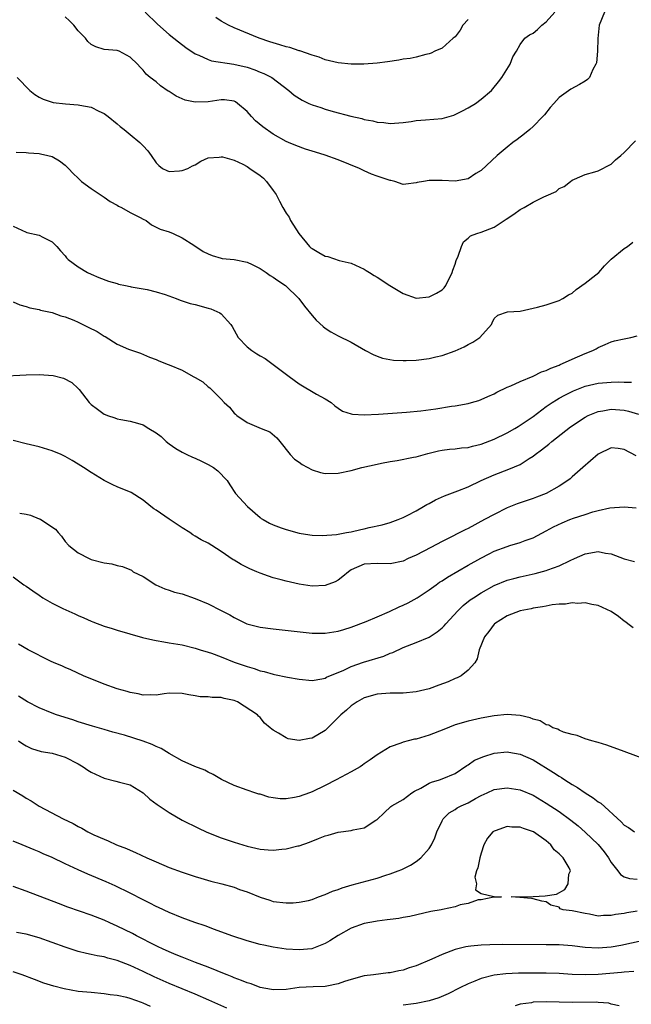
# Model space of a CAD drawing. Units: inches. Extents: x 2610000 to 2613000, y 1500000 to 1503000.
# Drawn here: x 2610368 to 2610462, y 1500188 to 1500340 of the extents above; entities that cross this region are included whole.
import ezdxf

# ---------------------------------------------------------------- set-up
doc = ezdxf.new("R2010")
doc.units = ezdxf.units.IN
doc.header["$MEASUREMENT"] = 0
doc.layers.add('LD26101500_2ft', color=217, linetype='Continuous')

msp = doc.modelspace()

# ---------------------------------------------------------------- linework, layer by layer
at = {"layer": 'LD26101500_2ft'}
for points, elevation in [([(2610457.96, 1500341), (2610457.15, 1500339), (2610456.96, 1500336.96), (2610456.92, 1500335), (2610456.75, 1500333.25), (2610456.66, 1500333), (2610456.19, 1500332.19), (2610455.65, 1500331), (2610455.34, 1500330.66), (2610455, 1500330.42), (2610454.11, 1500329.89), (2610452.8, 1500329.2), (2610451, 1500327.9), (2610450.18, 1500327), (2610449.63, 1500326.37), (2610448.74, 1500325.26), (2610448.5, 1500325), (2610447, 1500323.46), (2610446.47, 1500323), (2610445.67, 1500322.33), (2610444.54, 1500321.46), (2610443.9, 1500321), (2610443, 1500320.29), (2610441.47, 1500319), (2610439, 1500316.7), (2610438.21, 1500316.21), (2610437, 1500315.42), (2610435, 1500315.05), (2610433, 1500315.13), (2610431, 1500315.13), (2610430.13, 1500315), (2610429.17, 1500314.83), (2610429, 1500314.76), (2610427.4, 1500314.6), (2610427, 1500314.54), (2610425.72, 1500315), (2610425.13, 1500315.13), (2610425, 1500315.14), (2610423, 1500315.79), (2610422.12, 1500316.12), (2610421, 1500316.63), (2610420.3, 1500317), (2610417, 1500318.3), (2610415, 1500319.03), (2610413.5, 1500319.5), (2610413, 1500319.67), (2610411.97, 1500319.97), (2610410.5, 1500320.5), (2610409.38, 1500321), (2610409, 1500321.15), (2610407, 1500322.24), (2610405.41, 1500323.41), (2610404.31, 1500324.31), (2610403.66, 1500325), (2610403, 1500325.77), (2610401.5, 1500327), (2610401.22, 1500327.22), (2610401, 1500327.33), (2610399.52, 1500327.52), (2610399, 1500327.54), (2610397, 1500327.24), (2610395, 1500327.16), (2610393.5, 1500327.5), (2610393, 1500327.68), (2610392.08, 1500328.08), (2610391, 1500328.81), (2610390.87, 1500328.87), (2610389.67, 1500329.67), (2610389, 1500330.3), (2610388.07, 1500331), (2610387.47, 1500331.47), (2610387, 1500332.12), (2610386.54, 1500332.54), (2610386.16, 1500333), (2610385, 1500334.11), (2610383.3, 1500335), (2610383, 1500335.12), (2610381, 1500335.3), (2610379.71, 1500335.71), (2610379, 1500336.06), (2610378.5, 1500336.5), (2610378.15, 1500337), (2610377, 1500338.16), (2610376.33, 1500339), (2610375.67, 1500339.67), (2610375, 1500340.31)], 8494), ([(2610387.34, 1500341), (2610389.2, 1500339.2), (2610391, 1500337.6), (2610392.45, 1500336.45), (2610393.59, 1500335.59), (2610395, 1500334.62), (2610395.6, 1500334.4), (2610397, 1500333.72), (2610397.53, 1500333.53), (2610400.97, 1500333.03), (2610403, 1500332.55), (2610404.17, 1500332.17), (2610405, 1500331.82), (2610405.6, 1500331.6), (2610406.8, 1500331), (2610409.4, 1500329), (2610410.24, 1500328.24), (2610411.48, 1500327.48), (2610412.52, 1500327), (2610413, 1500326.78), (2610414.34, 1500326.34), (2610415, 1500326.12), (2610416.24, 1500325.76), (2610418.97, 1500325.03), (2610420.65, 1500324.65), (2610421, 1500324.53), (2610422.32, 1500324.32), (2610423, 1500324.12), (2610424.05, 1500324.05), (2610425, 1500323.91), (2610427, 1500324.06), (2610428.23, 1500324.23), (2610429, 1500324.36), (2610430.46, 1500324.46), (2610433, 1500324.69), (2610434.79, 1500325.21), (2610435, 1500325.28), (2610436.15, 1500325.85), (2610437, 1500326.3), (2610438.12, 1500327), (2610439, 1500327.64), (2610440.57, 1500329), (2610440.78, 1500329.22), (2610441.69, 1500330.31), (2610442.19, 1500331), (2610443.45, 1500333), (2610443.86, 1500334.14), (2610444.43, 1500335), (2610445, 1500336.03), (2610445.73, 1500337), (2610446.45, 1500337.55), (2610447, 1500337.81), (2610447.65, 1500338.35), (2610448.36, 1500339), (2610449, 1500339.53), (2610450.35, 1500341)], 8492), ([(2610437, 1500339.91), (2610436.17, 1500339), (2610435.75, 1500338.25), (2610435, 1500337.23), (2610434.7, 1500337), (2610433, 1500335.49), (2610431.87, 1500335), (2610431.29, 1500334.71), (2610431, 1500334.61), (2610430.52, 1500334.52), (2610429, 1500334.12), (2610428.08, 1500333.92), (2610427, 1500333.79), (2610426.34, 1500333.66), (2610424.6, 1500333.4), (2610423, 1500333.2), (2610420.95, 1500333.05), (2610419, 1500333.05), (2610417, 1500333.23), (2610415, 1500333.68), (2610414.09, 1500334.09), (2610413, 1500334.41), (2610411.09, 1500335.09), (2610411, 1500335.1), (2610409.58, 1500335.58), (2610409, 1500335.69), (2610408.02, 1500336.02), (2610407, 1500336.3), (2610406.48, 1500336.48), (2610404.86, 1500337), (2610401, 1500338.6), (2610400.13, 1500339), (2610399, 1500339.66), (2610398.2, 1500340.21)], 8490), ([(2610367.61, 1500331), (2610369.58, 1500329), (2610370.36, 1500328.36), (2610371, 1500327.95), (2610371.64, 1500327.64), (2610373, 1500327.18), (2610373.15, 1500327.15), (2610375.06, 1500326.94), (2610377, 1500326.79), (2610377.29, 1500326.71), (2610379, 1500326.39), (2610380.22, 1500325.78), (2610381, 1500325.43), (2610381.64, 1500325), (2610383, 1500323.87), (2610383.46, 1500323.46), (2610384.08, 1500323), (2610385, 1500322.2), (2610386.49, 1500321), (2610386.75, 1500320.75), (2610387, 1500320.46), (2610387.71, 1500319.71), (2610388.23, 1500319), (2610389, 1500317.88), (2610389.43, 1500317.43), (2610389.98, 1500317), (2610390.66, 1500316.66), (2610391, 1500316.54), (2610392.61, 1500316.61), (2610393, 1500316.66), (2610393.91, 1500317), (2610394.6, 1500317.4), (2610395, 1500317.57), (2610395.88, 1500318.11), (2610397, 1500318.6), (2610398.72, 1500318.72), (2610399, 1500318.79), (2610399.23, 1500318.77), (2610401, 1500318.28), (2610402.34, 1500317.66), (2610403, 1500317.31), (2610403.43, 1500317), (2610405, 1500315.9), (2610405.51, 1500315.51), (2610405.99, 1500315), (2610407, 1500313.58), (2610407.49, 1500313), (2610407.98, 1500311.98), (2610408.52, 1500311), (2610409, 1500310.1), (2610409.48, 1500309.48), (2610409.68, 1500309), (2610410.94, 1500307), (2610412.59, 1500305), (2610412.8, 1500304.8), (2610413, 1500304.67), (2610414.05, 1500304.05), (2610415, 1500303.53), (2610415.43, 1500303.43), (2610417.15, 1500302.85), (2610419, 1500302.43), (2610421, 1500301.53), (2610421.31, 1500301.31), (2610421.82, 1500301), (2610422.54, 1500300.54), (2610423, 1500300.28), (2610424.95, 1500299), (2610427, 1500297.79), (2610429, 1500297.07), (2610431, 1500297.26), (2610432.16, 1500297.84), (2610433, 1500298.31), (2610433.34, 1500298.66), (2610433.57, 1500299), (2610434.56, 1500301), (2610434.63, 1500301.37), (2610435, 1500302.26), (2610435.16, 1500302.84), (2610435.49, 1500303.49), (2610435.96, 1500305), (2610436.28, 1500305.72), (2610437, 1500306.27), (2610437.38, 1500306.62), (2610438.32, 1500307), (2610439, 1500307.21), (2610441, 1500307.99), (2610442.83, 1500309.17), (2610444.02, 1500309.98), (2610445, 1500310.68), (2610445.62, 1500311), (2610447, 1500311.82), (2610448.63, 1500312.63), (2610449, 1500312.76), (2610450.54, 1500313.46), (2610451, 1500313.89), (2610451.77, 1500314.23), (2610452.73, 1500315), (2610453, 1500315.18), (2610453.35, 1500315.35), (2610455, 1500316.05), (2610456.48, 1500316.48), (2610457, 1500316.65), (2610459, 1500317.64), (2610459.69, 1500318.31), (2610460.49, 1500319), (2610461, 1500319.47), (2610462.75, 1500321.25)], 8496), ([(2610367.48, 1500319.48), (2610369, 1500319.42), (2610369.37, 1500319.37), (2610371, 1500319.27), (2610371.24, 1500319.24), (2610372.36, 1500319), (2610373, 1500318.82), (2610374.17, 1500318.17), (2610375, 1500317.51), (2610375.54, 1500317), (2610376.24, 1500316.24), (2610377, 1500315.5), (2610377.25, 1500315.25), (2610377.53, 1500315), (2610379, 1500313.89), (2610381, 1500312.57), (2610381.92, 1500311.92), (2610383, 1500311.34), (2610383.2, 1500311.2), (2610383.67, 1500311), (2610385, 1500310.2), (2610386.53, 1500309.47), (2610387, 1500309.2), (2610387.48, 1500309), (2610388.31, 1500308.31), (2610389.65, 1500307.65), (2610391, 1500307.26), (2610391.64, 1500307), (2610393, 1500306.34), (2610394.79, 1500305.21), (2610396.23, 1500304.23), (2610397, 1500303.87), (2610397.61, 1500303.61), (2610399, 1500303.21), (2610399.17, 1500303.17), (2610401.02, 1500302.98), (2610403, 1500302.57), (2610403.8, 1500302.2), (2610405, 1500301.6), (2610405.91, 1500301), (2610406.54, 1500300.54), (2610407, 1500300.27), (2610407.75, 1500299.75), (2610408.9, 1500299), (2610410.97, 1500297), (2610411.82, 1500295.82), (2610413, 1500294.37), (2610413.65, 1500293.65), (2610414.7, 1500292.7), (2610415, 1500292.45), (2610415.88, 1500291.88), (2610417, 1500291.24), (2610419, 1500290.26), (2610421.23, 1500289), (2610422.38, 1500288.38), (2610423, 1500288.13), (2610423.82, 1500287.82), (2610425.51, 1500287.51), (2610427, 1500287.46), (2610427.46, 1500287.46), (2610429, 1500287.52), (2610431, 1500287.76), (2610432.04, 1500288.03), (2610433, 1500288.25), (2610435, 1500288.97), (2610436.41, 1500289.59), (2610437, 1500289.93), (2610437.73, 1500290.27), (2610438.8, 1500291), (2610440.57, 1500293), (2610440.72, 1500293.28), (2610441, 1500293.92), (2610441.57, 1500294.43), (2610443.07, 1500294.93), (2610445, 1500295.04), (2610447.65, 1500295.65), (2610449, 1500296.05), (2610451, 1500296.69), (2610451.55, 1500297), (2610452.46, 1500297.54), (2610453, 1500297.84), (2610453.62, 1500298.38), (2610455, 1500299.35), (2610456.63, 1500300.63), (2610457.09, 1500301), (2610457.98, 1500302.02), (2610459, 1500303.06), (2610461, 1500304.66), (2610461.5, 1500305), (2610462.35, 1500305.65)], 8498), ([(2610367, 1500308.11), (2610369, 1500307.18), (2610369.13, 1500307.13), (2610371, 1500306.75), (2610371.56, 1500306.44), (2610373, 1500305.72), (2610373.73, 1500305), (2610374.31, 1500304.31), (2610375, 1500303.56), (2610375.24, 1500303.24), (2610375.5, 1500303), (2610377, 1500301.85), (2610378.45, 1500301), (2610379, 1500300.74), (2610380.22, 1500300.22), (2610381.67, 1500299.67), (2610383, 1500299.3), (2610383.22, 1500299.22), (2610384.3, 1500299), (2610385, 1500298.83), (2610385.19, 1500298.81), (2610387.64, 1500298.36), (2610389, 1500298.02), (2610390.41, 1500297.59), (2610392.09, 1500297), (2610392.73, 1500296.73), (2610393, 1500296.66), (2610394.23, 1500296.23), (2610395, 1500296.06), (2610397, 1500295.51), (2610397.41, 1500295.41), (2610398.35, 1500295), (2610398.79, 1500294.79), (2610399, 1500294.62), (2610400.49, 1500293), (2610400.69, 1500292.69), (2610401.61, 1500291), (2610403, 1500289.58), (2610403.71, 1500289), (2610404.51, 1500288.51), (2610405, 1500288.18), (2610405.78, 1500287.78), (2610407.62, 1500286.38), (2610409.47, 1500285), (2610411, 1500283.89), (2610413.7, 1500282.3), (2610415, 1500281.59), (2610415.91, 1500281), (2610416.51, 1500280.51), (2610417, 1500280.12), (2610417.7, 1500279.7), (2610419, 1500279.25), (2610419.2, 1500279.2), (2610421, 1500279.1), (2610423.21, 1500279.21), (2610425.36, 1500279.36), (2610427.52, 1500279.52), (2610429.74, 1500279.74), (2610432.05, 1500280.05), (2610434.42, 1500280.42), (2610435, 1500280.49), (2610437, 1500280.86), (2610437.52, 1500281), (2610438.66, 1500281.34), (2610439, 1500281.45), (2610440.05, 1500281.95), (2610441, 1500282.36), (2610441.4, 1500282.6), (2610443, 1500283.35), (2610443.57, 1500283.57), (2610445, 1500284.23), (2610447, 1500285.06), (2610448.3, 1500285.7), (2610449, 1500285.93), (2610449.71, 1500286.29), (2610451, 1500286.77), (2610451.15, 1500286.85), (2610451.54, 1500287), (2610453, 1500287.68), (2610455, 1500288.53), (2610456.18, 1500289), (2610456.72, 1500289.28), (2610457, 1500289.45), (2610458.09, 1500289.91), (2610459, 1500290.34), (2610459.52, 1500290.48), (2610461, 1500290.82), (2610462.03, 1500291), (2610463, 1500291.26)], 8500), ([(2610367, 1500296.49), (2610368.03, 1500296.03), (2610369, 1500295.79), (2610369.57, 1500295.57), (2610371, 1500295.32), (2610371.23, 1500295.23), (2610373, 1500294.84), (2610374.34, 1500294.34), (2610375, 1500294.19), (2610376.35, 1500293.65), (2610377, 1500293.37), (2610378.57, 1500292.57), (2610379.92, 1500291.92), (2610381, 1500291.21), (2610381.15, 1500291.15), (2610383, 1500290), (2610384.78, 1500289.22), (2610386.6, 1500288.6), (2610388, 1500288), (2610389, 1500287.6), (2610389.42, 1500287.42), (2610390.86, 1500286.86), (2610391, 1500286.82), (2610393, 1500285.96), (2610394.73, 1500285), (2610395, 1500284.83), (2610396.19, 1500284.19), (2610397, 1500283.4), (2610397.26, 1500283.26), (2610399, 1500281.51), (2610399.45, 1500281), (2610400.3, 1500280.3), (2610401, 1500279.37), (2610401.2, 1500279.2), (2610401.41, 1500279), (2610403, 1500277.91), (2610405.15, 1500277), (2610406.51, 1500276.51), (2610407.6, 1500275.6), (2610408.05, 1500275), (2610409.64, 1500273), (2610410.3, 1500272.3), (2610411, 1500271.82), (2610411.47, 1500271.47), (2610413, 1500270.65), (2610414.27, 1500270.27), (2610415, 1500270.09), (2610417, 1500270.13), (2610419, 1500270.56), (2610420.63, 1500271), (2610423, 1500271.55), (2610423.67, 1500271.67), (2610425, 1500271.94), (2610426.11, 1500272.11), (2610428.58, 1500272.58), (2610429, 1500272.68), (2610430.82, 1500273.18), (2610432.43, 1500273.57), (2610433, 1500273.69), (2610434.16, 1500273.84), (2610435, 1500273.91), (2610435.96, 1500274.04), (2610437, 1500274.11), (2610437.68, 1500274.32), (2610439, 1500274.59), (2610441, 1500275.36), (2610443, 1500276.33), (2610444.18, 1500277), (2610444.68, 1500277.32), (2610445, 1500277.5), (2610447, 1500278.87), (2610449, 1500280.37), (2610449.91, 1500281), (2610450.57, 1500281.43), (2610451, 1500281.65), (2610451.85, 1500282.15), (2610453.19, 1500282.81), (2610455, 1500283.53), (2610455.67, 1500283.67), (2610457, 1500283.99), (2610459, 1500284.14), (2610460.17, 1500284.17), (2610461, 1500284.13), (2610462.15, 1500284.15)], 8502), ([(2610365.08, 1500285.08), (2610369, 1500285.28), (2610371, 1500285.3), (2610373.16, 1500285.16), (2610374.77, 1500284.77), (2610376.06, 1500284.06), (2610377, 1500283.18), (2610377.16, 1500283), (2610378.7, 1500281), (2610379, 1500280.72), (2610380, 1500280), (2610381, 1500279.22), (2610381.15, 1500279.15), (2610381.52, 1500279), (2610382.66, 1500278.66), (2610383, 1500278.51), (2610383.58, 1500278.42), (2610385, 1500278.14), (2610386.16, 1500277.84), (2610387, 1500277.58), (2610387.91, 1500277), (2610389, 1500276.34), (2610389.79, 1500275.79), (2610390.57, 1500275), (2610391, 1500274.66), (2610392.04, 1500273.96), (2610393, 1500273.36), (2610393.72, 1500273), (2610394.62, 1500272.62), (2610395, 1500272.44), (2610396, 1500272), (2610397, 1500271.49), (2610397.82, 1500271), (2610398.49, 1500270.49), (2610399.93, 1500269), (2610400.36, 1500268.36), (2610401.21, 1500267), (2610403.04, 1500265), (2610405, 1500263.33), (2610405.19, 1500263.19), (2610405.49, 1500263), (2610406.47, 1500262.46), (2610407, 1500262.2), (2610408.24, 1500261.76), (2610409, 1500261.47), (2610411, 1500260.93), (2610412.66, 1500260.66), (2610413, 1500260.63), (2610414.57, 1500260.57), (2610416.73, 1500260.73), (2610417, 1500260.79), (2610418.27, 1500261), (2610419, 1500261.14), (2610420.5, 1500261.5), (2610421, 1500261.6), (2610421.78, 1500261.78), (2610423.78, 1500262.22), (2610425, 1500262.56), (2610426.23, 1500263), (2610427, 1500263.32), (2610427.62, 1500263.62), (2610429, 1500264.35), (2610430.14, 1500265), (2610430.66, 1500265.34), (2610431, 1500265.5), (2610431.97, 1500266.03), (2610433.35, 1500266.65), (2610435.44, 1500267.44), (2610437, 1500268.05), (2610439.01, 1500269), (2610441, 1500269.88), (2610443.26, 1500270.74), (2610445, 1500271.49), (2610446.38, 1500272.38), (2610447, 1500272.76), (2610447.3, 1500273), (2610448.28, 1500273.72), (2610449.4, 1500274.6), (2610449.86, 1500275), (2610452.75, 1500277.25), (2610455, 1500278.77), (2610455.45, 1500279), (2610457, 1500279.64), (2610457.74, 1500279.74), (2610459, 1500279.97), (2610461, 1500279.81), (2610461.67, 1500279.67), (2610463.19, 1500279.19)], 8504), ([(2610462.83, 1500272.83), (2610461, 1500273.77), (2610460.06, 1500273.94), (2610459, 1500274.03), (2610457, 1500273.09), (2610454.66, 1500271), (2610453, 1500269.56), (2610452.72, 1500269.28), (2610452.34, 1500269), (2610451, 1500268.16), (2610449, 1500267.02), (2610447.54, 1500266.46), (2610447, 1500266.26), (2610444.56, 1500265.44), (2610443, 1500264.82), (2610441, 1500263.81), (2610439.54, 1500263), (2610437, 1500261.65), (2610436.55, 1500261.45), (2610435.72, 1500261), (2610434.25, 1500260.25), (2610433, 1500259.64), (2610431.26, 1500258.74), (2610429, 1500257.53), (2610427.8, 1500257), (2610427, 1500256.63), (2610425, 1500256.19), (2610423, 1500256.26), (2610421, 1500256.15), (2610419, 1500255.26), (2610418.62, 1500255), (2610417.75, 1500254.25), (2610417, 1500253.72), (2610416.54, 1500253.46), (2610415, 1500252.85), (2610413, 1500252.78), (2610411, 1500253.08), (2610409, 1500253.52), (2610408.26, 1500253.74), (2610407, 1500254.06), (2610406.29, 1500254.29), (2610405, 1500254.78), (2610404.5, 1500255), (2610403.44, 1500255.44), (2610402.08, 1500256.08), (2610401, 1500256.76), (2610400.84, 1500256.84), (2610399, 1500258.11), (2610397.58, 1500259), (2610397, 1500259.36), (2610395.92, 1500259.92), (2610395, 1500260.45), (2610394.66, 1500260.66), (2610394.19, 1500261), (2610393, 1500261.75), (2610391, 1500263.09), (2610389, 1500264.47), (2610388.66, 1500264.66), (2610388.22, 1500265), (2610387, 1500266), (2610385.15, 1500267.15), (2610383, 1500268.03), (2610382.33, 1500268.33), (2610381.02, 1500269.02), (2610379, 1500270.24), (2610377.85, 1500271), (2610377, 1500271.53), (2610376.09, 1500272.09), (2610375, 1500272.71), (2610374.4, 1500273), (2610373, 1500273.59), (2610371, 1500274.17), (2610369, 1500274.65), (2610367, 1500275.16)], 8506), ([(2610368.02, 1500264.02), (2610369, 1500263.85), (2610369.69, 1500263.69), (2610371, 1500263.13), (2610371.11, 1500263.11), (2610371.3, 1500263), (2610373.51, 1500261.51), (2610373.92, 1500261), (2610374.46, 1500260.46), (2610375, 1500259.66), (2610375.56, 1500259), (2610377, 1500257.89), (2610378.69, 1500257), (2610379, 1500256.88), (2610381, 1500256.35), (2610382.19, 1500256.19), (2610383, 1500255.94), (2610383.82, 1500255.82), (2610385.21, 1500255.21), (2610385.5, 1500255), (2610387, 1500254.27), (2610388.97, 1500253), (2610390.36, 1500252.36), (2610391, 1500252.17), (2610391.86, 1500251.86), (2610393, 1500251.59), (2610395, 1500250.89), (2610397, 1500250.04), (2610399, 1500249.04), (2610400.34, 1500248.34), (2610401, 1500247.94), (2610402.96, 1500247), (2610405, 1500246.47), (2610407, 1500246.19), (2610413, 1500245.57), (2610415, 1500245.54), (2610417, 1500245.85), (2610417.89, 1500246.11), (2610419, 1500246.45), (2610421.33, 1500247.33), (2610423, 1500248.08), (2610424.89, 1500248.89), (2610426.39, 1500249.61), (2610427, 1500249.86), (2610427.79, 1500250.21), (2610429.17, 1500251), (2610431, 1500252.21), (2610432.07, 1500253), (2610432.62, 1500253.38), (2610433, 1500253.61), (2610433.83, 1500254.17), (2610437, 1500255.98), (2610438.94, 1500257.06), (2610440.25, 1500257.75), (2610441, 1500258.13), (2610443, 1500258.89), (2610443.41, 1500259), (2610445, 1500259.47), (2610445.79, 1500259.79), (2610447, 1500260.21), (2610449, 1500261.27), (2610450.12, 1500261.88), (2610451.48, 1500262.52), (2610452.63, 1500263), (2610453.21, 1500263.21), (2610455, 1500263.81), (2610456.18, 1500264.18), (2610457, 1500264.39), (2610458.79, 1500264.79), (2610460.98, 1500264.98), (2610462.83, 1500264.83)], 8508), ([(2610367, 1500254.19), (2610368.64, 1500253), (2610369, 1500252.77), (2610370.03, 1500252.03), (2610371, 1500251.37), (2610371.58, 1500251), (2610373, 1500250.16), (2610374.65, 1500249.35), (2610376.5, 1500248.5), (2610377, 1500248.24), (2610377.9, 1500247.9), (2610379, 1500247.38), (2610379.29, 1500247.29), (2610381, 1500246.64), (2610382.27, 1500246.27), (2610383, 1500246.02), (2610386.9, 1500244.9), (2610388.5, 1500244.5), (2610389, 1500244.42), (2610390.2, 1500244.2), (2610391, 1500244.08), (2610393, 1500243.73), (2610395, 1500243.25), (2610395.77, 1500243), (2610397, 1500242.65), (2610397.54, 1500242.46), (2610399, 1500241.91), (2610401, 1500241.1), (2610402.57, 1500240.57), (2610403, 1500240.41), (2610404.1, 1500240.1), (2610405, 1500239.77), (2610405.64, 1500239.64), (2610407, 1500239.25), (2610407.21, 1500239.21), (2610409.2, 1500238.8), (2610411, 1500238.48), (2610413, 1500238.28), (2610414.52, 1500238.52), (2610415, 1500238.63), (2610415.23, 1500238.77), (2610417.88, 1500239.88), (2610419, 1500240.42), (2610420.93, 1500241.07), (2610424.01, 1500241.99), (2610425, 1500242.45), (2610425.44, 1500242.56), (2610427, 1500243.34), (2610429, 1500244.11), (2610431, 1500244.93), (2610432.24, 1500245.76), (2610433, 1500246.38), (2610433.31, 1500246.69), (2610433.56, 1500247), (2610435.41, 1500249), (2610436.22, 1500249.78), (2610437.33, 1500250.67), (2610437.82, 1500251), (2610439, 1500251.75), (2610441, 1500252.86), (2610443, 1500253.69), (2610444.03, 1500253.97), (2610445, 1500254.21), (2610447.3, 1500254.7), (2610449, 1500255.16), (2610449.27, 1500255.27), (2610451, 1500255.9), (2610452.72, 1500256.72), (2610453.36, 1500257), (2610455, 1500257.75), (2610457, 1500258.09), (2610458.14, 1500257.86), (2610459, 1500257.73), (2610461, 1500256.99), (2610462.57, 1500256.57)], 8510), ([(2610462.37, 1500246.37), (2610461.56, 1500247), (2610461.25, 1500247.25), (2610461, 1500247.4), (2610460.11, 1500248.11), (2610459, 1500248.88), (2610457, 1500249.8), (2610456.05, 1500249.95), (2610455, 1500250.19), (2610453.9, 1500250.1), (2610453, 1500250.21), (2610452, 1500250), (2610451, 1500250.01), (2610449.91, 1500249.91), (2610449, 1500249.72), (2610448.42, 1500249.58), (2610447, 1500249.39), (2610446.69, 1500249.31), (2610445, 1500249), (2610443, 1500248.21), (2610441.06, 1500247), (2610441, 1500246.94), (2610440.2, 1500245.8), (2610439.51, 1500245), (2610438.69, 1500243), (2610438.41, 1500241.59), (2610438.03, 1500241), (2610437, 1500239.88), (2610435.94, 1500239), (2610435.32, 1500238.68), (2610435, 1500238.56), (2610433.93, 1500238.07), (2610432.47, 1500237.53), (2610431, 1500237.01), (2610429, 1500236.52), (2610427, 1500236.32), (2610426.33, 1500236.33), (2610425, 1500236.32), (2610423, 1500236.18), (2610421, 1500235.59), (2610419.93, 1500235), (2610419, 1500234.37), (2610418.28, 1500233.72), (2610417.42, 1500233), (2610415.22, 1500230.78), (2610415, 1500230.59), (2610413, 1500229.4), (2610412.62, 1500229.37), (2610411, 1500229.02), (2610409.3, 1500229.3), (2610409, 1500229.43), (2610407.82, 1500230.18), (2610407, 1500230.65), (2610406.79, 1500230.79), (2610406.55, 1500231), (2610405.69, 1500231.69), (2610405, 1500232.56), (2610404.78, 1500232.78), (2610404.61, 1500233), (2610401.51, 1500235), (2610401, 1500235.2), (2610399.48, 1500235.48), (2610399, 1500235.65), (2610397.65, 1500235.65), (2610397, 1500235.75), (2610395.78, 1500235.78), (2610395, 1500235.89), (2610394.05, 1500236.05), (2610393, 1500236.27), (2610391, 1500236.33), (2610390.23, 1500236.23), (2610389, 1500236.01), (2610388.08, 1500236.08), (2610387, 1500236.01), (2610386.23, 1500236.23), (2610385, 1500236.41), (2610384.56, 1500236.56), (2610383, 1500236.99), (2610381, 1500237.73), (2610377.85, 1500239), (2610375.89, 1500239.89), (2610375, 1500240.27), (2610374.51, 1500240.51), (2610373.31, 1500241), (2610372.75, 1500241.25), (2610369.32, 1500243), (2610367.85, 1500243.85)], 8512), ([(2610465, 1500225.88), (2610461, 1500227.37), (2610458.31, 1500228.31), (2610457, 1500228.73), (2610456.81, 1500228.81), (2610456.05, 1500229), (2610455, 1500229.32), (2610453.79, 1500229.79), (2610453, 1500229.95), (2610451.69, 1500230.31), (2610451, 1500230.62), (2610450.79, 1500230.79), (2610450.05, 1500231), (2610449.39, 1500231.39), (2610449, 1500231.45), (2610448.09, 1500232.09), (2610447, 1500232.33), (2610446.55, 1500232.55), (2610445, 1500232.88), (2610443, 1500233.04), (2610441, 1500232.86), (2610439, 1500232.5), (2610438.32, 1500232.32), (2610437, 1500232.03), (2610435, 1500231.43), (2610433.24, 1500230.76), (2610431, 1500229.86), (2610429, 1500229.26), (2610428.77, 1500229.23), (2610427.77, 1500229), (2610427, 1500228.8), (2610426.64, 1500228.64), (2610425, 1500228.06), (2610423, 1500226.82), (2610421.93, 1500226.07), (2610421, 1500225.44), (2610420.75, 1500225.25), (2610420.37, 1500225), (2610419, 1500224.25), (2610416.69, 1500223), (2610415, 1500222.14), (2610413, 1500221.15), (2610412.62, 1500221), (2610411, 1500220.44), (2610410.29, 1500220.29), (2610409, 1500220.1), (2610408.1, 1500220.1), (2610407, 1500220.24), (2610406.35, 1500220.35), (2610405, 1500220.77), (2610404.81, 1500220.81), (2610404.2, 1500221), (2610403, 1500221.4), (2610401, 1500222.13), (2610399.06, 1500223.06), (2610397.8, 1500223.8), (2610397, 1500224.19), (2610396.48, 1500224.48), (2610394.96, 1500225.04), (2610393, 1500225.9), (2610391, 1500227.03), (2610389.79, 1500227.79), (2610389, 1500228.12), (2610388.41, 1500228.41), (2610387, 1500228.96), (2610384.15, 1500229.85), (2610382.33, 1500230.33), (2610381, 1500230.74), (2610379.24, 1500231.24), (2610377, 1500231.93), (2610376.21, 1500232.21), (2610373.69, 1500233), (2610373, 1500233.23), (2610371, 1500234.06), (2610369.2, 1500235), (2610367.84, 1500235.84)], 8514), ([(2610367.84, 1500229), (2610368.52, 1500228.52), (2610369, 1500228.23), (2610369.82, 1500227.82), (2610371.34, 1500227.34), (2610373, 1500227.09), (2610375, 1500226.47), (2610377, 1500225.46), (2610377.8, 1500225), (2610378.49, 1500224.49), (2610379, 1500224.19), (2610381, 1500223.25), (2610382.81, 1500222.81), (2610383.36, 1500222.64), (2610385, 1500222.23), (2610387, 1500220.99), (2610388.03, 1500220.03), (2610389.18, 1500219.18), (2610391, 1500217.95), (2610393, 1500216.82), (2610395.55, 1500215.55), (2610396.73, 1500215), (2610398.33, 1500214.33), (2610399, 1500214.08), (2610401, 1500213.39), (2610403, 1500212.79), (2610405, 1500212.34), (2610406.26, 1500212.26), (2610407, 1500212.19), (2610408.35, 1500212.35), (2610409, 1500212.38), (2610410.83, 1500212.83), (2610411, 1500212.86), (2610412.6, 1500213.4), (2610413.98, 1500213.98), (2610415, 1500214.37), (2610415.49, 1500214.51), (2610417, 1500214.97), (2610419, 1500215.22), (2610419.33, 1500215.33), (2610421, 1500215.62), (2610422.8, 1500216.8), (2610423, 1500216.91), (2610424.09, 1500217.91), (2610425.12, 1500218.88), (2610425.28, 1500219), (2610427, 1500219.99), (2610428.36, 1500221), (2610428.77, 1500221.23), (2610429.74, 1500221.74), (2610431, 1500222.47), (2610431.35, 1500222.65), (2610432.6, 1500223), (2610433, 1500223.14), (2610435, 1500223.96), (2610436.8, 1500225.2), (2610437, 1500225.3), (2610438, 1500226), (2610439.41, 1500226.59), (2610441, 1500227.09), (2610443, 1500227.31), (2610443.26, 1500227.27), (2610445, 1500226.96), (2610447, 1500226.06), (2610450.13, 1500224.13), (2610451, 1500223.56), (2610451.36, 1500223.36), (2610451.88, 1500223), (2610453, 1500222.28), (2610453.81, 1500221.81), (2610455, 1500220.98), (2610456.23, 1500220.23), (2610457, 1500219.62), (2610457.39, 1500219.39), (2610460.56, 1500216.56), (2610461, 1500216.04), (2610461.66, 1500215.66), (2610462.61, 1500215)], 8516), ([(2610367, 1500221.39), (2610368.52, 1500220.52), (2610369, 1500220.19), (2610369.78, 1500219.78), (2610371.04, 1500218.96), (2610374.72, 1500217), (2610376.26, 1500216.26), (2610377, 1500215.83), (2610377.56, 1500215.56), (2610378.5, 1500215), (2610379.44, 1500214.56), (2610381, 1500213.86), (2610381.62, 1500213.62), (2610382.93, 1500213), (2610384.44, 1500212.44), (2610385, 1500212.18), (2610385.84, 1500211.84), (2610387.57, 1500211), (2610389, 1500210.37), (2610391, 1500209.54), (2610393, 1500208.79), (2610395, 1500208.13), (2610395.87, 1500207.87), (2610397.43, 1500207.43), (2610399.12, 1500207), (2610401, 1500206.47), (2610401.84, 1500206.16), (2610403, 1500205.78), (2610405, 1500204.97), (2610406.51, 1500204.51), (2610407, 1500204.31), (2610409, 1500204.07), (2610410.08, 1500204.08), (2610411, 1500204.18), (2610412.46, 1500204.46), (2610413, 1500204.62), (2610414, 1500205), (2610415, 1500205.36), (2610416.13, 1500205.87), (2610417, 1500206.16), (2610417.6, 1500206.4), (2610419.14, 1500206.86), (2610423, 1500207.9), (2610424.33, 1500208.33), (2610425, 1500208.53), (2610426.25, 1500209), (2610426.78, 1500209.22), (2610428.12, 1500209.88), (2610429, 1500210.45), (2610429.72, 1500211), (2610431, 1500212.43), (2610431.35, 1500213), (2610431.9, 1500214.1), (2610432.2, 1500215), (2610433, 1500216.69), (2610433.16, 1500217), (2610434.07, 1500217.93), (2610435, 1500218.46), (2610435.33, 1500218.67), (2610435.94, 1500219), (2610437, 1500219.48), (2610438.14, 1500220.14), (2610439, 1500220.6), (2610439.91, 1500221), (2610441, 1500221.52), (2610443, 1500221.77), (2610445, 1500221.46), (2610447, 1500220.62), (2610449, 1500219.43), (2610451, 1500218.11), (2610452.81, 1500216.81), (2610453.92, 1500215.92), (2610455, 1500214.97), (2610457, 1500213.06), (2610457.94, 1500211.94), (2610458.6, 1500211), (2610459, 1500210.31), (2610460.01, 1500209), (2610460.42, 1500208.42), (2610461, 1500208.1), (2610461.81, 1500207.81), (2610463, 1500207.7)], 8518), ([(2610463, 1500202.83), (2610461.43, 1500202.57), (2610461, 1500202.47), (2610459.69, 1500202.31), (2610459, 1500202.12), (2610457.84, 1500202.16), (2610457, 1500202.06), (2610455.65, 1500202.35), (2610455, 1500202.43), (2610453, 1500202.86), (2610451.61, 1500203), (2610451.18, 1500203.18), (2610451, 1500203.41), (2610449.74, 1500203.74), (2610449, 1500204.22), (2610448.35, 1500204.35), (2610447, 1500204.7), (2610446.75, 1500204.75), (2610444.93, 1500204.93), (2610443.64, 1500205), (2610447, 1500205.06), (2610448.84, 1500205.16), (2610450.57, 1500205.43), (2610451.88, 1500206.12), (2610452.37, 1500207), (2610452.51, 1500208.51), (2610452.73, 1500209), (2610452.53, 1500209.47), (2610451.62, 1500211), (2610451.29, 1500211.29), (2610451, 1500211.63), (2610450.26, 1500212.26), (2610449.74, 1500213), (2610449, 1500213.6), (2610447.03, 1500215), (2610445.52, 1500215.52), (2610445, 1500215.74), (2610443.73, 1500215.73), (2610443, 1500215.81), (2610441.17, 1500215.17), (2610441, 1500215.13), (2610440.8, 1500215), (2610439.96, 1500214.04), (2610439.42, 1500213), (2610439, 1500211.73), (2610438.78, 1500211), (2610438.51, 1500209.49), (2610438.29, 1500209), (2610438.02, 1500208.02), (2610438.27, 1500207), (2610438.11, 1500206.11), (2610439, 1500205.5), (2610440.96, 1500205.04), (2610441, 1500205.02), (2610442.15, 1500205), (2610440.96, 1500204.96), (2610439, 1500204.57), (2610438.56, 1500204.56), (2610437, 1500203.98), (2610435.8, 1500203.8), (2610435, 1500203.46), (2610433.06, 1500203.06), (2610432.85, 1500203), (2610431.27, 1500202.73), (2610428.02, 1500201.98), (2610427, 1500201.82), (2610426.32, 1500201.68), (2610425, 1500201.54), (2610424.55, 1500201.45), (2610423, 1500201.29), (2610422.77, 1500201.23), (2610421, 1500200.9), (2610419, 1500200.17), (2610417, 1500199.09), (2610415.74, 1500198.26), (2610415, 1500197.83), (2610412.97, 1500197.03), (2610411, 1500196.84), (2610409, 1500196.97), (2610407, 1500197.28), (2610405.56, 1500197.56), (2610405, 1500197.69), (2610403, 1500198.23), (2610400.67, 1500199), (2610398, 1500200), (2610396.53, 1500200.53), (2610394.95, 1500201.05), (2610393, 1500201.76), (2610391, 1500202.58), (2610389.35, 1500203.35), (2610389, 1500203.5), (2610388.02, 1500204.02), (2610387, 1500204.53), (2610385, 1500205.58), (2610382.72, 1500206.72), (2610381.33, 1500207.33), (2610378.5, 1500208.5), (2610377, 1500209.16), (2610375, 1500210.08), (2610373, 1500211.04), (2610371.64, 1500211.64), (2610371, 1500211.95), (2610370.24, 1500212.24), (2610369, 1500212.77), (2610368.41, 1500213), (2610367, 1500213.59)], 8520), ([(2610463.78, 1500198.22), (2610460.48, 1500197.52), (2610459, 1500197.29), (2610457, 1500197.14), (2610455, 1500197.23), (2610453, 1500197.46), (2610451, 1500197.61), (2610449, 1500197.65), (2610442.34, 1500197.66), (2610440.36, 1500197.64), (2610439, 1500197.58), (2610437.4, 1500197.4), (2610437, 1500197.38), (2610436.66, 1500197.34), (2610435, 1500196.92), (2610433, 1500196.14), (2610431.42, 1500195.42), (2610429, 1500194.41), (2610427.92, 1500194.08), (2610427, 1500193.76), (2610426.35, 1500193.65), (2610425, 1500193.32), (2610424.7, 1500193.3), (2610422.45, 1500193), (2610421, 1500192.85), (2610419, 1500192.32), (2610417.97, 1500191.97), (2610417, 1500191.61), (2610415.28, 1500191.28), (2610415, 1500191.21), (2610413.16, 1500191.16), (2610411, 1500191.05), (2610409, 1500190.76), (2610407, 1500190.69), (2610406.76, 1500190.76), (2610405, 1500191.08), (2610403.61, 1500191.61), (2610403, 1500191.78), (2610402.16, 1500192.16), (2610401, 1500192.56), (2610400.7, 1500192.7), (2610399.92, 1500193), (2610399, 1500193.39), (2610398.38, 1500193.62), (2610397, 1500194.2), (2610395.07, 1500194.93), (2610393.55, 1500195.55), (2610393, 1500195.73), (2610392.11, 1500196.11), (2610391, 1500196.54), (2610389.98, 1500197), (2610389.33, 1500197.33), (2610389, 1500197.47), (2610385.98, 1500199), (2610385.35, 1500199.35), (2610383, 1500200.52), (2610381.88, 1500201), (2610381, 1500201.4), (2610379, 1500202.17), (2610375.43, 1500203.43), (2610373.97, 1500203.97), (2610369, 1500205.88), (2610367, 1500206.58)], 8522), ([(2610399.89, 1500187.89), (2610397.13, 1500189.13), (2610395, 1500190.06), (2610391, 1500191.71), (2610390.1, 1500192.1), (2610388.72, 1500192.72), (2610387, 1500193.55), (2610385, 1500194.47), (2610383, 1500195.24), (2610381.58, 1500195.58), (2610381, 1500195.78), (2610379.94, 1500195.94), (2610379, 1500196.16), (2610378.29, 1500196.29), (2610377, 1500196.61), (2610376.7, 1500196.7), (2610375, 1500197.26), (2610373, 1500198), (2610371, 1500198.71), (2610369, 1500199.25), (2610367.53, 1500199.53)], 8524), ([(2610388.16, 1500188.16), (2610387, 1500188.67), (2610386.74, 1500188.74), (2610385, 1500189.38), (2610384.49, 1500189.51), (2610383, 1500189.84), (2610381.95, 1500189.95), (2610381, 1500190.09), (2610379, 1500190.28), (2610377, 1500190.48), (2610374.85, 1500190.85), (2610373.27, 1500191.27), (2610371.76, 1500191.76), (2610370.29, 1500192.29), (2610368.41, 1500193), (2610367, 1500193.5)], 8526), ([(2610462.48, 1500193.52), (2610461, 1500193.44), (2610460.61, 1500193.39), (2610457, 1500193.08), (2610455, 1500193), (2610453, 1500193.07), (2610451, 1500193.2), (2610449, 1500193.26), (2610446.73, 1500193.27), (2610444.74, 1500193.26), (2610442.82, 1500193.18), (2610441, 1500192.97), (2610439, 1500192.45), (2610438.04, 1500192.04), (2610437, 1500191.63), (2610435.7, 1500191), (2610433.91, 1500190.09), (2610432.51, 1500189.49), (2610431, 1500189.02), (2610429, 1500188.63), (2610428.58, 1500188.58), (2610427, 1500188.34)], 8524), ([(2610460.25, 1500188.25), (2610459, 1500188.52), (2610458.64, 1500188.64), (2610457, 1500188.76), (2610456.79, 1500188.79), (2610453, 1500188.78), (2610449, 1500188.86), (2610447, 1500188.79), (2610446.73, 1500188.73), (2610445, 1500188.52), (2610444.25, 1500188.25)], 8526)]:
    msp.add_lwpolyline(points, dxfattribs=dict(at, elevation=elevation))

doc.saveas('drawing.dxf')
